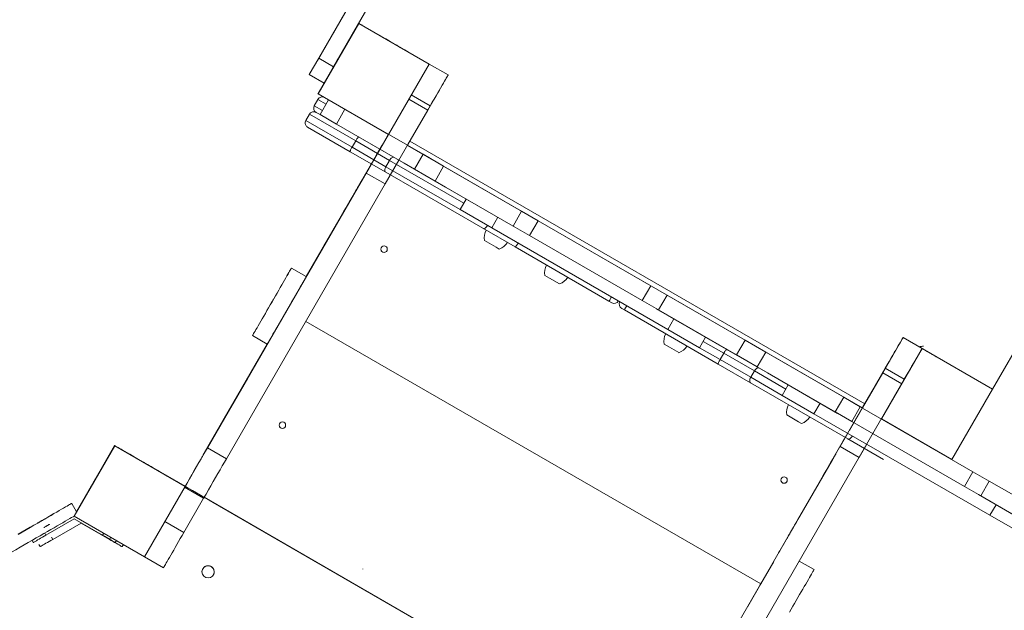
# Model space of a CAD drawing. Units: millimetres. Extents: x -9081 to 9025, y -10287 to 9312.
# Drawn here: x 1806 to 3017, y -3044 to -2317 of the extents above; entities that cross this region are included whole.
import ezdxf

# ---------------------------------------------------------------- set-up
doc = ezdxf.new("R2010")
doc.units = ezdxf.units.MM
doc.layers.add('dikom', color=7, linetype='Continuous')

msp = doc.modelspace()

# ---------------------------------------------------------------- linework, layer by layer
at = {"layer": 'dikom', "color": 7, "linetype": 'Continuous', "lineweight": 15}
for p, q in [((3002.4, -2771.5), (3752.4, -1472.4)), ((2173.9, -2364.4), (2229.3, -2268.5)), ((2172.2, -2367.2), (2221.9, -2281.1)), ((2192.1, -2374.9), (2247.5, -2279)), ((2172.9, -2408), (2222.9, -2321.4)), ((2173, -2408.1), (2223, -2321.5)), ((2223, -2321.5), (2223, -2321.5)), ((2223, -2321.5), (2309.6, -2371.5)), ((2309.6, -2371.5), (2223, -2321.5)), ((2227.9, -2322.6), (2227.9, -2322.6)), ((2231.6, -2326.5), (2249, -2336.5)), ((2249, -2336.5), (2249, -2336.5)), ((2283.6, -2356.5), (2302.6, -2367.5)), ((2162.3, -2384.6), (2173.9, -2364.4)), ((2172.2, -2367.2), (2172.3, -2367.3)), ((2173.9, -2364.4), (2192.1, -2374.9)), ((2309.6, -2371.5), (2259.6, -2458.1)), ((2259.6, -2458.1), (2309.6, -2371.5)), ((2309.6, -2371.5), (2309.6, -2371.5)), ((2309.6, -2371.5), (2309.6, -2371.5)), ((2309.6, -2371.5), (2333, -2385)), ((2309.6, -2371.5), (2332.9, -2385)), ((2332.9, -2385), (2309.6, -2371.5)), ((2162.3, -2384.6), (2180.5, -2395.1)), ((2180.5, -2395.1), (2192.1, -2374.9)), ((2307.9, -2428.3), (2332.9, -2385)), ((2333, -2385), (2332.9, -2385)), ((2180.5, -2395.1), (2173, -2408.1)), ((2173, -2408.1), (2172.9, -2408)), ((2259.6, -2458.1), (2173, -2408.1)), ((2173, -2408.1), (2186, -2415.6)), ((2287.7, -2409.4), (2311.1, -2422.9)), ((2168.4, -2422.8), (2172.9, -2415)), ((2183, -2420.8), (2172.9, -2415)), ((2175.5, -2433.8), (2186, -2415.6)), ((2206.1, -2427.2), (2186, -2415.6)), ((2307.9, -2428.3), (2284.6, -2414.8)), ((2060.4, -2857.1), (2311.1, -2422.9)), ((2157.9, -2441), (2162.4, -2433.2)), ((2219.3, -2466), (2162.4, -2433.2)), ((2168.4, -2422.8), (2178.5, -2428.6)), ((2175.5, -2433.8), (2170.6, -2431)), ((2195.6, -2445.4), (2206.1, -2427.2)), ((2302.1, -2482.6), (2206.1, -2427.2)), ((2307.9, -2428.3), (2283.6, -2470.4)), ((2157.9, -2441), (2214.8, -2473.8)), ((2195.6, -2445.4), (2175.5, -2433.8)), ((2278.8, -2493.5), (2192.7, -2443.8)), ((2192.7, -2443.8), (2192.8, -2443.8)), ((2291.6, -2500.8), (2195.6, -2445.4)), ((2212.5, -2479.4), (2160.1, -2449.2)), ((2037, -2843.6), (2259.6, -2458.1)), ((2214.8, -2473.8), (2219.3, -2466)), ((2261, -2490.1), (2219.3, -2466)), ((2845.4, -2789.4), (2286, -2466.4)), ((2256.2, -2504.6), (2212.5, -2479.4)), ((2214.8, -2473.8), (2256.5, -2497.9)), ((2232.1, -2505.6), (2249, -2476.3)), ((2283, -2471.6), (2842.4, -2794.6)), ((2283, -2471.6), (2842.4, -2794.6)), ((2283, -2471.6), (2842.4, -2794.6)), ((2240.1, -2491.8), (2240.1, -2491.8)), ((2255.5, -2519.1), (2272.4, -2489.8)), ((2256.5, -2497.9), (2261, -2490.1)), ((2352.2, -2542.7), (2261, -2490.1)), ((2278.8, -2493.5), (2278.9, -2493.5)), ((2329.6, -2522.9), (2278.8, -2493.5)), ((2291.6, -2500.8), (2302.1, -2482.6)), ((2327.5, -2497.3), (2302.1, -2482.6)), ((2158.6, -2633), (2237.1, -2497)), ((2158.6, -2633), (2236.1, -2498.8)), ((2158.6, -2633), (2236.1, -2498.8)), ((2255.5, -2519.1), (2232.1, -2505.6)), ((2237.1, -2497), (2237.1, -2497)), ((2375.7, -2573.6), (2256.2, -2504.6)), ((2256.5, -2497.9), (2347.7, -2550.5)), ((2317, -2515.5), (2291.6, -2500.8)), ((2317, -2515.5), (2327.5, -2497.3)), ((2423.4, -2552.7), (2327.5, -2497.3)), ((2227.1, -2514.4), (2227.1, -2514.4)), ((2412.9, -2570.9), (2317, -2515.5)), ((2182.7, -2591.2), (2222.7, -2522)), ((2329.6, -2522.9), (2329.7, -2522.8)), ((2415.7, -2572.6), (2329.6, -2522.9)), ((2171.4, -2610.7), (2211.4, -2541.4)), ((2211.4, -2541.4), (2211.5, -2541.4)), ((2355.1, -2537.6), (2347.7, -2550.5)), ((2386.6, -2573), (2347.7, -2550.5)), ((2412.9, -2570.9), (2423.4, -2552.7)), ((2443.6, -2564.3), (2423.4, -2552.7)), ((2386.6, -2573), (2394.1, -2560.1)), ((2433.1, -2582.5), (2443.6, -2564.3)), ((2582.2, -2644.3), (2443.6, -2564.3)), ((2415.4, -2596.5), (2375.7, -2573.6)), ((2603.1, -2698), (2386.6, -2573)), ((2433.1, -2582.5), (2412.9, -2570.9)), ((2415.7, -2572.6), (2415.8, -2572.5)), ((2377.7, -2588.6), (2392.2, -2597)), ((2571.7, -2662.5), (2433.1, -2582.5)), ((2392.2, -2597), (2395.9, -2599.1)), ((2530.8, -2663.2), (2415.4, -2596.5)), ((2171.4, -2610.7), (2171.5, -2610.7)), ((2140.4, -2622.5), (2158.6, -2633)), ((2140.4, -2622.5), (2140.4, -2622.5)), ((2140.4, -2622.5), (2158.6, -2633)), ((2167.1, -2618.3), (2167.1, -2618.3)), ((2167.1, -2618.3), (2167.1, -2618.3)), ((2158.6, -2633), (2158.6, -2633)), ((2452, -2631.5), (2457.8, -2634.9)), ((2457.8, -2634.9), (2470.1, -2642)), ((2571.7, -2662.5), (2582.2, -2644.3)), ((2602.3, -2656), (2582.2, -2644.3)), ((2534.3, -2665.2), (2530.8, -2663.2)), ((2591.8, -2674.1), (2571.7, -2662.5)), ((2591.8, -2674.1), (2602.3, -2656)), ((2698.3, -2711.4), (2602.3, -2656)), ((2549.8, -2674.1), (2546.4, -2672.2)), ((2546.4, -2672.2), (2546.4, -2672.2)), ((2665.2, -2740.8), (2549.8, -2674.1)), ((2588.9, -2672.6), (2589, -2672.5)), ((2675, -2722.3), (2588.9, -2672.6)), ((2687.8, -2729.5), (2591.8, -2674.1)), ((2603.1, -2698), (2610.6, -2685.1)), ((2158, -2688.1), (2717.4, -3011.1)), ((2158, -2688.1), (2717.4, -3011.1)), ((2717.4, -3011.1), (2158, -2688.1)), ((2642.1, -2720.5), (2603.1, -2698)), ((2092.4, -2705.7), (2110.6, -2716.2)), ((2092.4, -2705.7), (2092.4, -2705.7)), ((2642.1, -2720.5), (2649.6, -2707.6)), ((2687.8, -2729.5), (2698.3, -2711.4)), ((2723.7, -2726), (2698.3, -2711.4)), ((2867.4, -2751.3), (2892.4, -2708)), ((2892.4, -2708), (2892.4, -2708)), ((2892.4, -2708), (2915.8, -2721.5)), ((2892.4, -2708), (2915.8, -2721.5)), ((2915.8, -2721.5), (2892.4, -2708)), ((2009.6, -2891.1), (2110.6, -2716.2)), ((2032.1, -2852.1), (2110.6, -2716.2)), ((2033.1, -2850.4), (2110.6, -2716.2)), ((2033.1, -2850.4), (2110.6, -2716.2)), ((2598.5, -2716.1), (2605.2, -2720)), ((2605.2, -2720), (2616.7, -2726.6)), ((2642.1, -2720.5), (2667.5, -2735.2)), ((2672, -2727.4), (2646.6, -2712.7)), ((2675, -2722.3), (2675.1, -2722.2)), ((2725.8, -2751.6), (2675, -2722.3)), ((2865.8, -2808.1), (2915.8, -2721.5)), ((2915.8, -2721.5), (2865.8, -2808.1)), ((2915.9, -2721.6), (2915.8, -2721.5)), ((2915.8, -2721.5), (2915.8, -2721.5)), ((2915.8, -2721.5), (3002.4, -2771.5)), ((2915.8, -2721.5), (2915.8, -2721.5)), ((3002.4, -2771.5), (2915.8, -2721.5)), ((2915.9, -2721.6), (2915.9, -2721.6)), ((2102.1, -2730.9), (2102.1, -2730.9)), ((2672, -2727.4), (2667.5, -2735.2)), ((2667.5, -2735.2), (2705.1, -2756.8)), ((2709.6, -2749.1), (2672, -2727.4)), ((2713.2, -2744.2), (2687.8, -2729.5)), ((2713.2, -2744.2), (2723.7, -2726)), ((2819.6, -2781.4), (2723.7, -2726)), ((2933.3, -2731.6), (2956.8, -2745.2)), ((2057.7, -2807.8), (2097.7, -2738.5)), ((2619.9, -3180.1), (2870.5, -2745.9)), ((2705, -2763.7), (2665.2, -2740.8)), ((2809.1, -2799.6), (2713.2, -2744.2)), ((2870.5, -2745.9), (2893.9, -2759.4)), ((2046.5, -2827.2), (2086.5, -2757.9)), ((2086.5, -2757.9), (2086.5, -2757.9)), ((2643.2, -3193.6), (2893.9, -2759.4)), ((2709.6, -2749.1), (2705.1, -2756.8)), ((2705.1, -2756.8), (2743.9, -2779.2)), ((2748.4, -2771.4), (2709.6, -2749.1)), ((2725.8, -2751.6), (2725.9, -2751.5)), ((2811.9, -2801.3), (2725.8, -2751.6)), ((2867.4, -2751.3), (2843.1, -2793.4)), ((2867.4, -2751.3), (2848.2, -2784.5)), ((2890.8, -2764.8), (2867.4, -2751.3)), ((2824.4, -2832.7), (2705, -2763.7)), ((2751.3, -2766.3), (2743.9, -2779.2)), ((3002.4, -2771.5), (2952.4, -2858.1)), ((2952.4, -2858.1), (3002.4, -2771.5)), ((3002.4, -2771.5), (3002.4, -2771.5)), ((2782.8, -2801.7), (2743.9, -2779.2)), ((2809.1, -2799.6), (2819.6, -2781.4)), ((2839.8, -2793.1), (2819.6, -2781.4)), ((2842.4, -2794.6), (2848.2, -2784.5)), ((2782.8, -2801.7), (2790.3, -2788.8)), ((2842.4, -2794.6), (2826.4, -2822.3)), ((2829.3, -2811.3), (2839.8, -2793.1)), ((2978.4, -2873.1), (2839.8, -2793.1)), ((2842.4, -2794.6), (2842.4, -2794.6)), ((2749.5, -2803.3), (2764, -2811.6)), ((2999.3, -2926.7), (2782.8, -2801.7)), ((2782.8, -2801.7), (2999.3, -2926.7)), ((2829.3, -2811.3), (2809.1, -2799.6)), ((2811.9, -2801.3), (2812, -2801.3)), ((2865.8, -2808.1), (2865.8, -2808.1)), ((2952.4, -2858.1), (2865.8, -2808.1)), ((2764, -2811.6), (2767.7, -2813.8)), ((2967.9, -2891.3), (2829.3, -2811.3)), ((2829.3, -2811.3), (2967.9, -2891.3)), ((2046.5, -2827.2), (2046.5, -2827.2)), ((2815, -2842.1), (2824.4, -2825.7)), ((2868.2, -2857.9), (2824.4, -2832.7)), ((1873, -2927.7), (1923, -2841.1)), ((1923, -2841.1), (1873, -2927.7)), ((1923.1, -2840.9), (1876.1, -2922.4)), ((1878.7, -2917.7), (1922.9, -2841)), ((1923, -2841.1), (1922.9, -2841)), ((1922.9, -2841), (2009.5, -2891)), ((1923, -2841.1), (1923.1, -2840.9)), ((1923, -2841), (1923.1, -2841)), ((1923, -2841.1), (2009.6, -2891.1)), ((2009.6, -2891.1), (1923, -2841.1)), ((1923.1, -2841), (1923.1, -2840.9)), ((1923.1, -2840.9), (1923.1, -2840.9)), ((1923.1, -2840.9), (1923.1, -2840.9)), ((1923.1, -2840.9), (1923.1, -2840.9)), ((1923.1, -2841), (1923.1, -2841)), ((1923.1, -2841), (1923.1, -2841)), ((1923.1, -2841), (1923.1, -2841)), ((2037, -2843.6), (2060.4, -2857.1)), ((2042.1, -2834.8), (2042.1, -2834.8)), ((2042.1, -2834.8), (2042.1, -2834.8)), ((2740.9, -2970.4), (2818.9, -2835.3)), ((2838.4, -2855.6), (2815, -2842.1)), ((2838.4, -2855.6), (2847.8, -2839.2)), ((2029.1, -2857.3), (2029.1, -2857.3)), ((2029.1, -2857.3), (2029.1, -2857.3)), ((2032.1, -2852.1), (2032.1, -2852.1)), ((2809.9, -2850.9), (2809.9, -2850.9)), ((1957.6, -2861.1), (1957.7, -2861)), ((2765.5, -2927.7), (2805.5, -2858.5)), ((2754.3, -2947.2), (2794.3, -2877.9)), ((2794.3, -2877.9), (2794.3, -2877.9)), ((2967.9, -2891.3), (2978.4, -2873.1)), ((2967.9, -2891.3), (2978.4, -2873.1)), ((2998.5, -2884.7), (2978.4, -2873.1)), ((2009.6, -2891.1), (1959.6, -2977.7)), ((1959.6, -2977.7), (2009.6, -2891.1)), ((2008.9, -2892.3), (2032.3, -2905.8)), ((2009.6, -2891.1), (2009.5, -2891)), ((2009.6, -2891.1), (2009.6, -2891.1)), ((2009.6, -2891.1), (2009.6, -2891.1)), ((2009.6, -2891.1), (2009.6, -2891.1)), ((2988, -2902.9), (2967.9, -2891.3)), ((2967.9, -2891.3), (2988, -2902.9)), ((2988, -2902.9), (2998.5, -2884.7)), ((2988, -2902.9), (2998.5, -2884.7)), ((3094.5, -2940.1), (2998.5, -2884.7)), ((2008, -2947.9), (2032.3, -2905.8)), ((2592.4, -3227.6), (2033, -2904.6)), ((2592.4, -3227.6), (2033, -2904.6)), ((3071.2, -2951), (2985.1, -2901.3)), ((2985.1, -2901.3), (2985.2, -2901.3)), ((2985.1, -2901.3), (3071.2, -2951)), ((2985.1, -2901.3), (2985.2, -2901.3)), ((3084, -2958.3), (2988, -2902.9)), ((2988, -2902.9), (3084, -2958.3)), ((1870.1, -2912.1), (1870.1, -2912)), ((1876.1, -2922.4), (1870.1, -2912)), ((1876, -2922.5), (1870.1, -2912.1)), ((1878.4, -2917.2), (1878.4, -2917.2)), ((1878.7, -2917.7), (1878.4, -2917.2)), ((1878.7, -2917.7), (1878.4, -2917.2)), ((2615.8, -3241.1), (2044.2, -2911.1)), ((2999.3, -2926.7), (3006.8, -2913.8)), ((2999.3, -2926.7), (3006.8, -2913.8)), ((1959.6, -2977.7), (1873, -2927.7)), ((1873, -2927.7), (1873, -2927.7)), ((1873, -2927.7), (1959.6, -2977.7)), ((1873, -2927.7), (1873, -2927.7)), ((2999.3, -2926.7), (3038.3, -2949.2)), ((1873.2, -2931.1), (1838.4, -2951.2)), ((1846.7, -2956.3), (1881.6, -2936.2)), ((1908.1, -2951.2), (1873.2, -2931.1)), ((1881.6, -2936.2), (1916.5, -2956.3)), ((1984.6, -2934.4), (2008, -2947.9)), ((1836.9, -2948.6), (1838.4, -2951.2)), ((1846.7, -2956.3), (1845.2, -2953.7)), ((1908.1, -2951.2), (1909.5, -2948.8)), ((1918, -2953.7), (1916.5, -2956.3)), ((2754.3, -2947.2), (2754.3, -2947.2)), ((1822.8, -2960.2), (1821.3, -2957.6)), ((1829.6, -2962.7), (1831.1, -2965.3)), ((1925.1, -2957.8), (1923.7, -2960.2)), ((1932.1, -2965.3), (1933.6, -2962.7)), ((2749.9, -2954.8), (2749.9, -2954.8)), ((2749.9, -2954.8), (2749.9, -2954.8)), ((1959.6, -2977.7), (1983, -2991.2)), ((2733.4, -2983.4), (2717.4, -3011.1)), ((2764.8, -2983), (2783, -2993.5)), ((2764.8, -2983), (2783, -2993.5)), ((2031.2, -2999.9), (2031.2, -2999.9)), ((2031.3, -2992.6), (2031.3, -2992.6)), ((2044.3, -2992.7), (2044.3, -2992.7)), ((2044.4, -2999.8), (2044.4, -2999.8)), ((2228, -2992.8), (2228, -2992.7)), ((2228, -2992.8), (2228, -2992.8)), ((2228, -2992.8), (2228, -2992.8)), ((2783, -2993.5), (2783, -2993.5)), ((2717.4, -3011.1), (2701.4, -3038.8)), ((2717.4, -3011.1), (2717.4, -3011.1))]:
    msp.add_line(p, q, dxfattribs=at)
at = {"layer": 'dikom', "color": 7, "linetype": 'Continuous', "lineweight": 15, "flags": 128}
for points in [[(2223, -2321.5), (2223.1, -2321.6), (2223.6, -2321.8), (2224.4, -2322.3), (2225.5, -2322.9), (2226.8, -2323.7), (2228.3, -2324.5), (2229.9, -2325.5), (2231.4, -2326.3)], [(2249, -2336.5), (2249.1, -2336.6), (2249.6, -2336.9), (2250.4, -2337.3), (2251.5, -2337.9), (2252.8, -2338.7), (2254.5, -2339.7), (2256.3, -2340.7), (2258.3, -2341.9), (2260.5, -2343.1), (2262.8, -2344.5), (2265.1, -2345.8), (2267.5, -2347.2), (2269.8, -2348.5), (2272.1, -2349.8), (2274.2, -2351.1), (2276.3, -2352.3), (2278.1, -2353.3), (2279.7, -2354.2), (2281.1, -2355), (2282.2, -2355.7), (2283, -2356.1), (2283.4, -2356.4), (2283.6, -2356.5)], [(2204.7, -2353.1), (2204.6, -2353.2), (2204.3, -2353.7), (2203.9, -2354.5), (2203.3, -2355.5), (2202.5, -2356.8), (2201.7, -2358.4), (2200.7, -2360.1), (2199.6, -2361.9), (2198.5, -2363.8), (2197.4, -2365.7), (2196.3, -2367.6), (2195.3, -2369.5), (2194.3, -2371.2), (2193.4, -2372.7), (2192.6, -2374), (2192, -2375), (2191.6, -2375.8), (2191.3, -2376.3), (2191.2, -2376.5), (2191.3, -2376.3), (2191.6, -2375.8), (2192, -2375), (2192.6, -2374), (2193.4, -2372.7), (2194.3, -2371.2), (2195.3, -2369.5), (2196.3, -2367.6), (2197.4, -2365.7), (2198.5, -2363.8), (2199.6, -2361.9), (2200.7, -2360.1), (2201.7, -2358.4), (2202.5, -2356.8), (2203.3, -2355.5), (2203.9, -2354.5), (2204.3, -2353.7), (2204.6, -2353.2), (2204.7, -2353.1)], [(2200.4, -2360.4), (2200.4, -2360.6), (2200.1, -2361), (2199.7, -2361.8), (2199.1, -2362.7), (2198.5, -2363.8), (2197.8, -2365), (2197.1, -2366.2), (2196.5, -2367.2), (2196, -2368.1), (2195.7, -2368.7), (2195.5, -2369), (2195.5, -2369), (2195.7, -2368.7), (2196, -2368.1), (2196.5, -2367.2), (2197.1, -2366.2), (2197.8, -2365), (2198.5, -2363.8), (2199.1, -2362.7), (2199.7, -2361.8), (2200.1, -2361), (2200.4, -2360.6), (2200.4, -2360.4)], [(2333, -2385), (2332.9, -2385.1), (2332.6, -2385.6), (2332.1, -2386.4), (2331.5, -2387.5), (2330.7, -2389), (2329.7, -2390.7), (2328.5, -2392.7), (2327.2, -2395), (2325.6, -2397.7), (2324, -2400.5), (2322.2, -2403.7), (2320.2, -2407.1), (2318.1, -2410.7), (2315.9, -2414.6), (2313.5, -2418.6), (2311.1, -2422.9)], [(2158.6, -2633), (2160.2, -2630.2), (2166.4, -2619.5), (2172.6, -2608.6), (2179, -2597.6), (2185.4, -2586.6), (2191.8, -2575.4), (2198.4, -2564.1), (2204.9, -2552.7), (2211.5, -2541.3), (2218.2, -2529.8), (2224.8, -2518.2), (2231.6, -2506.6), (2238.3, -2494.9), (2245, -2483.2), (2251.8, -2471.5), (2258.6, -2459.7), (2259.6, -2458.1)], [(2236.1, -2498.8), (2236.8, -2497.4), (2237.6, -2496.1), (2238.3, -2494.9), (2238.9, -2493.9), (2239.4, -2493), (2239.8, -2492.4), (2240, -2492), (2240.1, -2491.8)], [(2240.1, -2491.8), (2240, -2492), (2239.8, -2492.4), (2239.4, -2493), (2238.9, -2493.9), (2238.3, -2494.9), (2237.6, -2496.1), (2236.8, -2497.4), (2236.1, -2498.8)], [(2261, -2490.1), (2261.6, -2489.1), (2262.3, -2488.2), (2263.1, -2487.4), (2263.9, -2486.8), (2264.7, -2486.4), (2265.4, -2486.2), (2266.1, -2486.2), (2266.2, -2486.2)], [(2256.2, -2504.6), (2255.7, -2504.2), (2255.4, -2503.6), (2255.2, -2502.9), (2255.2, -2502), (2255.3, -2501), (2255.5, -2500), (2255.9, -2498.9), (2256.5, -2497.9)], [(2211.4, -2541.4), (2212.6, -2539.4), (2213.9, -2537.2), (2215.2, -2535), (2216.5, -2532.6), (2217.9, -2530.3), (2219.2, -2528), (2220.5, -2525.7), (2221.7, -2523.6), (2222.9, -2521.6), (2223.9, -2519.8), (2224.9, -2518.2), (2225.6, -2516.8), (2226.3, -2515.8), (2226.7, -2515), (2227, -2514.5), (2227.1, -2514.4)], [(2227.1, -2514.4), (2227, -2514.5), (2226.8, -2514.9), (2226.4, -2515.5), (2225.9, -2516.4), (2225.3, -2517.5), (2224.5, -2518.8), (2223.7, -2520.3), (2222.7, -2522)], [(2199.1, -2562.9), (2199, -2563), (2198.7, -2563.5), (2198.3, -2564.2), (2197.8, -2565.1), (2197.2, -2566.1), (2196.6, -2567.1), (2196.1, -2568.1), (2195.6, -2568.9), (2195.3, -2569.4), (2195.1, -2569.8), (2195.1, -2569.8), (2195.3, -2569.4), (2195.6, -2568.9), (2196.1, -2568.1), (2196.6, -2567.1), (2197.2, -2566.1), (2197.8, -2565.1), (2198.3, -2564.2), (2198.7, -2563.5), (2199, -2563), (2199.1, -2562.9)], [(2375.7, -2573.6), (2376.3, -2573.8), (2377, -2573.9), (2377.8, -2573.7), (2378.6, -2573.3), (2379.4, -2572.7), (2380.2, -2571.9), (2380.9, -2571.1), (2381.6, -2570.1)], [(2182.7, -2591.2), (2181.5, -2593.3), (2180.3, -2595.4), (2179, -2597.7), (2177.6, -2600), (2176.3, -2602.4), (2174.9, -2604.7), (2173.6, -2606.9), (2172.4, -2609.1), (2171.3, -2611.1), (2170.2, -2612.9), (2169.3, -2614.5), (2168.5, -2615.8), (2167.9, -2616.9), (2167.4, -2617.7), (2167.2, -2618.2), (2167.1, -2618.3)], [(2167.1, -2618.3), (2167.1, -2618.2), (2167.4, -2617.8), (2167.7, -2617.2), (2168.2, -2616.3), (2168.9, -2615.2), (2169.6, -2613.9), (2170.5, -2612.4), (2171.4, -2610.7)], [(2140.4, -2622.5), (2140.3, -2622.7), (2140, -2623.2), (2139.6, -2623.9), (2138.9, -2625), (2138.1, -2626.4), (2137.2, -2628.1), (2136.1, -2630), (2134.8, -2632.3), (2133.4, -2634.7), (2131.8, -2637.4), (2130.2, -2640.3), (2128.4, -2643.3), (2126.5, -2646.5), (2124.6, -2649.9), (2122.6, -2653.3), (2120.6, -2656.9), (2118.5, -2660.5), (2116.4, -2664.1), (2114.3, -2667.7), (2112.2, -2671.3), (2110.2, -2674.9), (2108.2, -2678.3), (2106.3, -2681.7), (2104.4, -2684.9), (2102.6, -2687.9), (2101, -2690.8), (2099.4, -2693.5), (2098, -2695.9), (2096.7, -2698.2), (2095.6, -2700.1), (2094.6, -2701.8), (2093.8, -2703.2), (2093.2, -2704.3), (2092.8, -2705), (2092.5, -2705.5), (2092.4, -2705.7)], [(2092.4, -2705.7), (2092.5, -2705.5), (2092.8, -2705), (2093.2, -2704.2), (2093.8, -2703.1), (2094.6, -2701.8), (2095.6, -2700.1), (2096.7, -2698.1), (2098, -2695.9), (2099.4, -2693.5), (2101, -2690.8), (2102.6, -2687.9), (2104.4, -2684.9), (2106.2, -2681.7), (2108.2, -2678.3), (2110.2, -2674.8), (2112.2, -2671.3), (2114.3, -2667.7), (2116.4, -2664.1), (2118.5, -2660.5), (2120.6, -2656.9), (2122.6, -2653.3), (2124.6, -2649.9), (2126.5, -2646.5), (2128.4, -2643.3), (2130.2, -2640.2), (2131.8, -2637.4), (2133.4, -2634.7), (2134.8, -2632.2), (2136, -2630), (2137.2, -2628.1), (2138.1, -2626.4), (2138.9, -2625), (2139.6, -2623.9), (2140, -2623.1), (2140.3, -2622.7), (2140.4, -2622.5)], [(2158.6, -2633), (2158.5, -2633.2), (2158.2, -2633.7), (2157.8, -2634.4), (2157.1, -2635.5), (2156.3, -2636.9), (2155.4, -2638.6), (2154.2, -2640.5), (2153, -2642.8), (2151.6, -2645.2), (2150, -2647.9), (2148.3, -2650.8), (2146.6, -2653.8), (2144.7, -2657), (2142.8, -2660.4), (2140.8, -2663.8), (2138.8, -2667.4), (2136.7, -2671), (2134.6, -2674.6), (2132.5, -2678.2), (2130.4, -2681.8), (2128.4, -2685.4), (2126.4, -2688.8), (2124.4, -2692.2), (2122.6, -2695.4), (2120.8, -2698.4), (2119.2, -2701.3), (2117.6, -2704), (2116.2, -2706.4), (2114.9, -2708.7), (2113.8, -2710.6), (2112.8, -2712.3), (2112, -2713.7), (2111.4, -2714.8), (2110.9, -2715.5), (2110.7, -2716), (2110.6, -2716.2)], [(2118.4, -2660.6), (2118.3, -2660.8), (2118, -2661.2), (2117.6, -2661.9), (2117.1, -2662.8), (2116.5, -2663.8), (2115.9, -2664.9), (2115.4, -2665.8), (2114.9, -2666.6), (2114.6, -2667.2), (2114.4, -2667.5), (2114.4, -2667.5), (2114.6, -2667.2), (2114.9, -2666.6), (2115.4, -2665.8), (2115.9, -2664.9), (2116.5, -2663.8), (2117.1, -2662.8), (2117.6, -2661.9), (2118, -2661.2), (2118.3, -2660.8), (2118.4, -2660.6)], [(2118.4, -2660.6), (2118.3, -2660.8), (2118, -2661.2), (2117.6, -2661.9), (2117.1, -2662.8), (2116.5, -2663.8), (2116, -2664.9), (2115.4, -2665.8), (2114.9, -2666.6), (2114.6, -2667.2), (2114.4, -2667.5), (2114.4, -2667.5), (2114.6, -2667.2), (2114.9, -2666.6), (2115.4, -2665.8), (2116, -2664.9), (2116.5, -2663.8), (2117.1, -2662.8), (2117.6, -2661.9), (2118, -2661.2), (2118.3, -2660.8), (2118.4, -2660.6)], [(2867.4, -2751.3), (2869.6, -2747.5), (2871.7, -2743.7), (2873.9, -2740.1), (2876, -2736.5), (2878, -2733), (2879.9, -2729.6), (2881.7, -2726.4), (2883.5, -2723.4), (2885.1, -2720.6), (2886.6, -2718.1), (2887.9, -2715.8), (2889.1, -2713.8), (2890.1, -2712), (2890.9, -2710.6), (2891.5, -2709.4), (2892, -2708.6), (2892.3, -2708.1), (2892.4, -2708)], [(2892.4, -2708), (2892.3, -2708.1), (2892, -2708.6), (2891.6, -2709.4), (2890.9, -2710.5), (2890.1, -2712), (2889.1, -2713.7), (2887.9, -2715.7), (2886.6, -2718), (2885.1, -2720.7), (2883.4, -2723.5), (2881.6, -2726.7), (2879.7, -2730.1), (2877.6, -2733.7), (2875.3, -2737.6), (2873, -2741.6), (2870.5, -2745.9)], [(2915.8, -2721.5), (2915.7, -2721.6), (2915.4, -2722.1), (2915, -2722.9), (2914.3, -2724), (2913.5, -2725.5), (2912.5, -2727.2), (2911.3, -2729.2), (2910, -2731.5), (2908.5, -2734.2), (2906.8, -2737), (2905, -2740.2), (2903, -2743.6), (2901, -2747.2), (2898.7, -2751.1), (2896.4, -2755.1), (2893.9, -2759.4)], [(2933.3, -2731.6), (2930.8, -2730.1), (2928.4, -2728.8), (2926.1, -2727.4), (2923.9, -2726.2), (2921.9, -2725), (2920.2, -2724), (2918.7, -2723.2), (2917.5, -2722.5), (2916.6, -2722), (2916.1, -2721.7), (2915.9, -2721.6)], [(2086.5, -2757.9), (2087.6, -2755.9), (2088.9, -2753.7), (2090.2, -2751.5), (2091.5, -2749.2), (2092.9, -2746.8), (2094.2, -2744.5), (2095.5, -2742.2), (2096.8, -2740.1), (2097.9, -2738.1), (2098.9, -2736.3), (2099.9, -2734.7), (2100.6, -2733.4), (2101.3, -2732.3), (2101.7, -2731.5), (2102, -2731), (2102.1, -2730.9)], [(2102.1, -2730.9), (2102, -2731), (2101.8, -2731.4), (2101.4, -2732), (2100.9, -2732.9), (2100.3, -2734), (2099.5, -2735.3), (2098.7, -2736.8), (2097.7, -2738.5)], [(2714.9, -2745.3), (2714.8, -2745.3), (2714.1, -2745.3), (2713.4, -2745.5), (2712.5, -2745.9), (2711.7, -2746.4), (2710.9, -2747.2), (2710.2, -2748.1), (2709.6, -2749.1)], [(2869.4, -2747.8), (2869.3, -2748), (2869.1, -2748.4), (2868.7, -2749.1), (2868.1, -2750), (2867.6, -2751), (2867, -2752), (2866.4, -2753), (2865.9, -2753.8), (2865.6, -2754.4), (2865.4, -2754.7), (2865.4, -2754.7), (2865.6, -2754.4), (2865.9, -2753.8), (2866.4, -2753), (2867, -2752), (2867.6, -2751), (2868.1, -2750), (2868.7, -2749.1), (2869.1, -2748.4), (2869.3, -2748), (2869.4, -2747.8)], [(2869.4, -2747.8), (2869.3, -2748), (2869.1, -2748.4), (2868.7, -2749.1), (2868.1, -2750), (2867.6, -2751), (2867, -2752.1), (2866.4, -2753), (2865.9, -2753.8), (2865.6, -2754.4), (2865.4, -2754.7), (2865.4, -2754.7), (2865.6, -2754.4), (2865.9, -2753.8), (2866.4, -2753), (2867, -2752.1), (2867.6, -2751), (2868.1, -2750), (2868.7, -2749.1), (2869.1, -2748.4), (2869.3, -2748), (2869.4, -2747.8)], [(2705.1, -2756.8), (2704.5, -2757.9), (2704.1, -2759), (2703.9, -2760), (2703.8, -2761), (2703.9, -2761.9), (2704.1, -2762.7), (2704.5, -2763.3), (2705, -2763.7)], [(2074.1, -2779.4), (2074, -2779.5), (2073.7, -2780), (2073.3, -2780.7), (2072.8, -2781.6), (2072.2, -2782.6), (2071.6, -2783.6), (2071.1, -2784.6), (2070.6, -2785.4), (2070.3, -2786), (2070.1, -2786.3), (2070.1, -2786.3), (2070.3, -2786), (2070.6, -2785.4), (2071.1, -2784.6), (2071.6, -2783.6), (2072.2, -2782.6), (2072.8, -2781.6), (2073.3, -2780.7), (2073.7, -2780), (2074, -2779.5), (2074.1, -2779.4)], [(2057.7, -2807.8), (2056.5, -2809.8), (2055.3, -2812), (2054, -2814.2), (2052.6, -2816.5), (2051.3, -2818.9), (2049.9, -2821.2), (2048.6, -2823.5), (2047.4, -2825.6), (2046.3, -2827.6), (2045.2, -2829.4), (2044.3, -2831), (2043.5, -2832.3), (2042.9, -2833.4), (2042.4, -2834.2), (2042.2, -2834.7), (2042.1, -2834.8)], [(2042.1, -2834.8), (2042.1, -2834.7), (2042.4, -2834.3), (2042.7, -2833.7), (2043.2, -2832.8), (2043.9, -2831.7), (2044.6, -2830.4), (2045.5, -2828.9), (2046.5, -2827.2)], [(2820.8, -2831.9), (2820.4, -2832.6), (2819.7, -2833.9), (2818.9, -2835.3)], [(2830.2, -2829.1), (2829.5, -2830.1), (2828.8, -2830.9), (2828, -2831.7), (2827.3, -2832.3), (2826.5, -2832.7), (2825.7, -2832.9), (2825, -2832.9), (2824.4, -2832.7)], [(1957.7, -2861), (1955.1, -2859.6), (1951.5, -2857.5), (1948, -2855.5), (1944.7, -2853.5), (1941.5, -2851.7), (1938.5, -2850), (1935.7, -2848.3), (1933.2, -2846.9), (1930.9, -2845.5), (1928.8, -2844.4), (1927.1, -2843.4), (1925.7, -2842.5), (1924.5, -2841.9), (1923.7, -2841.4), (1923.2, -2841.1), (1923, -2841)], [(2037, -2843.6), (2034.5, -2848), (2031.9, -2852.5), (2029.2, -2857.1), (2026.4, -2861.9), (2023.6, -2866.8), (2020.7, -2871.8), (2017.8, -2876.9), (2014.9, -2882), (2011.9, -2887.1), (2009.6, -2891.1)], [(2029.1, -2857.3), (2029.1, -2857.2), (2029.4, -2856.8), (2029.7, -2856.1), (2030.2, -2855.3), (2030.8, -2854.2), (2031.5, -2853), (2032.3, -2851.7), (2033.1, -2850.4)], [(2033.1, -2850.4), (2032.3, -2851.7), (2031.5, -2853), (2030.8, -2854.2), (2030.2, -2855.3), (2029.7, -2856.1), (2029.4, -2856.8), (2029.1, -2857.2), (2029.1, -2857.3)], [(2060.4, -2857.1), (2057.9, -2861.5), (2055.3, -2866), (2052.6, -2870.6), (2049.8, -2875.4), (2047, -2880.3), (2044.1, -2885.3), (2041.2, -2890.4), (2038.2, -2895.5), (2035.3, -2900.6), (2032.3, -2905.8)], [(2794.3, -2877.9), (2795.5, -2875.9), (2796.7, -2873.7), (2798, -2871.5), (2799.4, -2869.1), (2800.7, -2866.8), (2802, -2864.5), (2803.3, -2862.2), (2804.6, -2860.1), (2805.7, -2858.1), (2806.8, -2856.3), (2807.7, -2854.7), (2808.5, -2853.3), (2809.1, -2852.3), (2809.5, -2851.5), (2809.8, -2851), (2809.9, -2850.9)], [(2809.9, -2850.9), (2809.8, -2851), (2809.6, -2851.4), (2809.3, -2852), (2808.8, -2852.9), (2808.1, -2854), (2807.4, -2855.3), (2806.5, -2856.8), (2805.5, -2858.5)], [(2044.2, -2911.1), (2039, -2908.1), (2033.8, -2905.1), (2028.6, -2902.1), (2023.5, -2899.2), (2018.5, -2896.2), (2013.5, -2893.4), (2008.7, -2890.6), (2004, -2887.9), (1999.4, -2885.3), (1995, -2882.7), (1990.8, -2880.3), (1986.8, -2878), (1983, -2875.8), (1979.4, -2873.7), (1976.1, -2871.8), (1973, -2870), (1970.1, -2868.3), (1967.6, -2866.8), (1965.3, -2865.5), (1963.3, -2864.4), (1961.6, -2863.4), (1960.2, -2862.6), (1959.1, -2861.9), (1958.3, -2861.5), (1957.8, -2861.2), (1957.6, -2861.1)], [(1904.7, -2872.7), (1904.6, -2872.9), (1904.4, -2873.3), (1903.9, -2874.1), (1903.3, -2875.2), (1902.5, -2876.5), (1901.7, -2878), (1900.7, -2879.7), (1899.6, -2881.5), (1898.5, -2883.4), (1897.4, -2885.4), (1896.3, -2887.3), (1895.3, -2889.1), (1894.3, -2890.8), (1893.4, -2892.3), (1892.6, -2893.6), (1892, -2894.7), (1891.6, -2895.5), (1891.3, -2895.9), (1891.2, -2896.1), (1891.3, -2895.9), (1891.6, -2895.5), (1892, -2894.7), (1892.6, -2893.6), (1893.4, -2892.3), (1894.3, -2890.8), (1895.3, -2889.1), (1896.3, -2887.3), (1897.4, -2885.4), (1898.5, -2883.4), (1899.6, -2881.5), (1900.7, -2879.7), (1901.7, -2878), (1902.5, -2876.5), (1903.3, -2875.2), (1903.9, -2874.1), (1904.4, -2873.3), (1904.6, -2872.9), (1904.7, -2872.7)], [(1891.3, -2896), (1891.4, -2895.9), (1891.7, -2895.4), (1892.1, -2894.6), (1892.7, -2893.6), (1893.5, -2892.3), (1894.3, -2890.7), (1895.3, -2889), (1896.4, -2887.2), (1897.5, -2885.3), (1898.6, -2883.4), (1899.7, -2881.5), (1900.8, -2879.6), (1901.7, -2877.9), (1902.6, -2876.4), (1903.4, -2875.1), (1904, -2874.1), (1904.4, -2873.3), (1904.7, -2872.8), (1904.8, -2872.6), (1904.7, -2872.8), (1904.4, -2873.3), (1904, -2874.1), (1903.4, -2875.1), (1902.6, -2876.4), (1901.7, -2877.9), (1900.8, -2879.6), (1899.7, -2881.5), (1898.6, -2883.4), (1897.5, -2885.3), (1896.4, -2887.2), (1895.3, -2889), (1894.3, -2890.7), (1893.5, -2892.3), (1892.7, -2893.6), (1892.1, -2894.6), (1891.7, -2895.4), (1891.4, -2895.9), (1891.3, -2896)], [(1900.4, -2880), (1900.4, -2880.2), (1900.1, -2880.6), (1899.7, -2881.4), (1899.1, -2882.4), (1898.5, -2883.5), (1897.8, -2884.6), (1897.1, -2885.8), (1896.5, -2886.8), (1896, -2887.7), (1895.7, -2888.3), (1895.5, -2888.6), (1895.5, -2888.6), (1895.7, -2888.3), (1896, -2887.7), (1896.5, -2886.8), (1897.1, -2885.8), (1897.8, -2884.6), (1898.5, -2883.5), (1899.1, -2882.4), (1899.7, -2881.4), (1900.1, -2880.6), (1900.4, -2880.2), (1900.4, -2880)], [(1895.6, -2888.5), (1895.7, -2888.4), (1896, -2887.9), (1896.4, -2887.1), (1897, -2886.2), (1897.6, -2885.1), (1898.3, -2883.9), (1899, -2882.7), (1899.6, -2881.7), (1900.1, -2880.8), (1900.4, -2880.2), (1900.6, -2879.9), (1900.6, -2879.9), (1900.4, -2880.2), (1900.1, -2880.8), (1899.6, -2881.7), (1899, -2882.7), (1898.3, -2883.9), (1897.6, -2885.1), (1897, -2886.2), (1896.4, -2887.1), (1896, -2887.9), (1895.7, -2888.4), (1895.6, -2888.5)], [(1804.2, -2950.1), (1809.2, -2947.2), (1814.2, -2944.3), (1819, -2941.5), (1823.7, -2938.8), (1828.3, -2936.2), (1832.7, -2933.6), (1836.9, -2931.2), (1840.9, -2928.9), (1844.7, -2926.7), (1848.3, -2924.6), (1851.6, -2922.7), (1854.7, -2920.9), (1857.6, -2919.3), (1860.1, -2917.8), (1862.4, -2916.4), (1864.4, -2915.3), (1866.1, -2914.3), (1867.5, -2913.5), (1868.6, -2912.9), (1869.4, -2912.4), (1869.9, -2912.1), (1870.1, -2912)], [(1870.1, -2912.1), (1869.9, -2912.2), (1869.4, -2912.5), (1868.6, -2912.9), (1867.6, -2913.6), (1866.1, -2914.4), (1864.4, -2915.4), (1862.4, -2916.5), (1860.1, -2917.9), (1857.6, -2919.3), (1854.7, -2921), (1851.6, -2922.8), (1848.3, -2924.7), (1844.7, -2926.8), (1840.9, -2929), (1836.9, -2931.3), (1832.7, -2933.7), (1828.3, -2936.3), (1823.7, -2938.9), (1819, -2941.6), (1814.2, -2944.4), (1809.2, -2947.3), (1804.2, -2950.2)], [(1873, -2927.7), (1871.9, -2928.4), (1869.9, -2929.5), (1867.6, -2930.8), (1865.1, -2932.3), (1862.2, -2934), (1859.1, -2935.8), (1855.8, -2937.7), (1852.2, -2939.8), (1848.4, -2942), (1844.4, -2944.3), (1840.2, -2946.7), (1835.8, -2949.3), (1831.2, -2951.9), (1826.5, -2954.6), (1821.7, -2957.4), (1816.7, -2960.2), (1811.7, -2963.2), (1806.6, -2966.1), (1801.4, -2969.1), (1796.2, -2972.1), (1791, -2975.1)], [(2765.5, -2927.7), (2764.4, -2929.8), (2763.1, -2931.9), (2761.8, -2934.2), (2760.5, -2936.5), (2759.1, -2938.9), (2757.8, -2941.2), (2756.5, -2943.4), (2755.2, -2945.6), (2754.1, -2947.6), (2753, -2949.4), (2752.1, -2951), (2751.3, -2952.3), (2750.7, -2953.4), (2750.3, -2954.2), (2750, -2954.7), (2749.9, -2954.8)], [(1834.6, -2932.6), (1834.4, -2932.7), (1834, -2933), (1833.3, -2933.4), (1832.4, -2933.9), (1831.4, -2934.5), (1830.3, -2935.1), (1829.4, -2935.6), (1828.6, -2936.1), (1828, -2936.4), (1827.7, -2936.6), (1827.7, -2936.6), (1828, -2936.4), (1828.6, -2936.1), (1829.4, -2935.6), (1830.3, -2935.1), (1831.4, -2934.5), (1832.4, -2933.9), (1833.3, -2933.4), (1834, -2933), (1834.4, -2932.7), (1834.6, -2932.6)], [(1834.6, -2932.6), (1834.4, -2932.6), (1834, -2932.9), (1833.3, -2933.3), (1832.4, -2933.8), (1831.4, -2934.4), (1830.3, -2935), (1829.4, -2935.6), (1828.6, -2936), (1828, -2936.4), (1827.7, -2936.5), (1827.7, -2936.5), (1828, -2936.4), (1828.6, -2936), (1829.4, -2935.6), (1830.3, -2935), (1831.4, -2934.4), (1832.4, -2933.8), (1833.3, -2933.3), (1834, -2932.9), (1834.4, -2932.6), (1834.6, -2932.6)], [(1836, -2941.7), (1836.1, -2941.6), (1836.6, -2941.4), (1837.3, -2941), (1838.2, -2940.4), (1839.2, -2939.9), (1840.2, -2939.3), (1841.2, -2938.7), (1842, -2938.2), (1842.6, -2937.9), (1842.9, -2937.7), (1842.9, -2937.7), (1842.6, -2937.9), (1842, -2938.2), (1841.2, -2938.7), (1840.2, -2939.3), (1839.2, -2939.9), (1838.2, -2940.4), (1837.3, -2941), (1836.6, -2941.4), (1836.1, -2941.6), (1836, -2941.7)], [(1836, -2941.7), (1836.1, -2941.6), (1836.6, -2941.3), (1837.3, -2940.9), (1838.2, -2940.4), (1839.2, -2939.8), (1840.2, -2939.2), (1841.2, -2938.7), (1842, -2938.2), (1842.6, -2937.9), (1842.9, -2937.7), (1842.9, -2937.7), (1842.6, -2937.9), (1842, -2938.2), (1841.2, -2938.7), (1840.2, -2939.2), (1839.2, -2939.8), (1838.2, -2940.4), (1837.3, -2940.9), (1836.6, -2941.3), (1836.1, -2941.6), (1836, -2941.7)], [(1838.4, -2951.2), (1836.1, -2952.5), (1834, -2953.7), (1831.9, -2954.9), (1829.9, -2956.1), (1828.2, -2957.1), (1826.6, -2958), (1825.2, -2958.8), (1824.2, -2959.4), (1823.4, -2959.8), (1822.9, -2960.1), (1822.8, -2960.2)], [(1923.7, -2960.2), (1923.5, -2960.1), (1923.1, -2959.8), (1922.3, -2959.4), (1921.2, -2958.8), (1919.9, -2958), (1918.3, -2957.1), (1916.5, -2956.1), (1914.6, -2954.9), (1912.5, -2953.7), (1910.3, -2952.5), (1908.1, -2951.2)], [(2008, -2947.9), (2005.8, -2951.7), (2003.6, -2955.4), (2001.5, -2959.1), (1999.4, -2962.7), (1997.4, -2966.2), (1995.5, -2969.6), (1993.6, -2972.8), (1991.9, -2975.8), (1990.3, -2978.5), (1988.8, -2981.1), (1987.5, -2983.4), (1986.3, -2985.4), (1985.3, -2987.2), (1984.5, -2988.6), (1983.8, -2989.7), (1983.3, -2990.6), (1983.1, -2991.1), (1983, -2991.2)], [(2749.9, -2954.8), (2750, -2954.7), (2750.2, -2954.3), (2750.6, -2953.7), (2751.1, -2952.8), (2751.7, -2951.7), (2752.5, -2950.4), (2753.3, -2948.9), (2754.3, -2947.2)], [(1831.1, -2965.3), (1831.3, -2965.2), (1831.8, -2964.9), (1832.5, -2964.5), (1833.6, -2963.9), (1834.9, -2963.1), (1836.5, -2962.2), (1838.3, -2961.2), (1840.3, -2960), (1842.3, -2958.8), (1844.5, -2957.6), (1846.7, -2956.3)], [(1916.5, -2956.3), (1918.7, -2957.6), (1920.9, -2958.8), (1922.9, -2960), (1924.9, -2961.2), (1926.7, -2962.2), (1928.3, -2963.1), (1929.6, -2963.9), (1930.7, -2964.5), (1931.4, -2964.9), (1931.9, -2965.2), (1932.1, -2965.3)], [(2740.9, -2970.4), (2740.1, -2971.7), (2739.4, -2973), (2739, -2973.7)], [(2783, -2993.5), (2782.9, -2993.7), (2782.6, -2994.2), (2782.2, -2994.9), (2781.5, -2996), (2780.7, -2997.4), (2779.8, -2999.1), (2778.6, -3001), (2777.4, -3003.3), (2776, -3005.7), (2774.4, -3008.4), (2772.8, -3011.3), (2771, -3014.3), (2769.1, -3017.5), (2767.2, -3020.9), (2765.2, -3024.3), (2763.2, -3027.9), (2761.1, -3031.5), (2759, -3035.1), (2756.9, -3038.7), (2754.8, -3042.3), (2752.8, -3045.9)], [(2719.4, -3007.6), (2719.3, -3007.8), (2719.1, -3008.2), (2718.7, -3008.9), (2718.1, -3009.8), (2717.6, -3010.8), (2717, -3011.9), (2716.4, -3012.8), (2716, -3013.6), (2715.6, -3014.2), (2715.4, -3014.5), (2715.4, -3014.5), (2715.6, -3014.2), (2716, -3013.6), (2716.4, -3012.8), (2717, -3011.9), (2717.6, -3010.8), (2718.1, -3009.8), (2718.7, -3008.9), (2719.1, -3008.2), (2719.3, -3007.8), (2719.4, -3007.6)], [(2719.4, -3007.6), (2719.3, -3007.8), (2719.1, -3008.2), (2718.7, -3008.9), (2718.1, -3009.8), (2717.6, -3010.8), (2717, -3011.9), (2716.4, -3012.8), (2715.9, -3013.6), (2715.6, -3014.2), (2715.4, -3014.5), (2715.4, -3014.5), (2715.6, -3014.2), (2715.9, -3013.6), (2716.4, -3012.8), (2717, -3011.9), (2717.6, -3010.8), (2718.1, -3009.8), (2718.7, -3008.9), (2719.1, -3008.2), (2719.3, -3007.8), (2719.4, -3007.6)]]:
    msp.add_lwpolyline(points, dxfattribs=at)
at = {"layer": 'dikom', "color": 7, "linetype": 'Continuous', "lineweight": 15}
for centre, radius in [((2254.2, -2599.3), 4), ((2129.2, -2815.8), 4), ((2746.1, -2883.3), 4), ((2037.8, -2996.2), 7.5), ((2037.8, -2996.3), 7.5)]:
    msp.add_circle(centre, radius, dxfattribs=at)
for centre, radius, start, end in [((2178.1, -2418), 6, 60, 150), ((2173.6, -2425.8), 6, 150, 240), ((2396.1, -2585.2), 18.7, 150.4909, 190.6212), ((2389.7, -2581.5), 18.7, 289.3788, 329.5091), ((2254.2, -2599.3), 4, 208.8188, 330.002), ((2254.2, -2599.3), 4, 330.002, 28.8188), ((2470.3, -2628.1), 18.7, 150.4909, 190.6212), ((2463.9, -2624.4), 18.7, 289.3788, 329.5091), ((2413.4, -2590.2), 138.3, 328.1348, 330.6215), ((2537.3, -2660), 6, 240, 330), ((2549.4, -2667), 6, 150, 240), ((2549.4, -2667), 6, 150, 240), ((2671.9, -2739.4), 138.5, 149.3793, 151.8625), ((2616.9, -2712.7), 18.7, 150.4909, 190.6212), ((2610.5, -2709), 18.7, 289.3788, 329.5091), ((2918.7, -2732.4), 14, 94.8445, 115.1555), ((2767.9, -2799.8), 18.7, 150.4909, 190.6212), ((2761.5, -2796.2), 18.7, 289.3788, 329.5091), ((2129.2, -2815.8), 4, 208.8188, 330.002), ((2129.2, -2815.8), 4, 330.002, 28.8188), ((2746.1, -2883.3), 4, 330.002, 28.8188), ((2746.1, -2883.3), 4, 208.8188, 330.002), ((2037.8, -2996.3), 7.5, 28.8188, 208.8188), ((2037.8, -2996.2), 7.5, 331.1812, 151.1812)]:
    msp.add_arc(centre, radius, start, end, dxfattribs=at)
for points, knots in [([(2170.6, -2431), (2170.6, -2431), (2170.2, -2430.7), (2169.2, -2430.3), (2167.4, -2430.1), (2165.4, -2430.5), (2163.6, -2431.5), (2162.8, -2432.6), (2162.4, -2433.2)], [0, 0, 0, 0, 0.00346, 0.145404, 0.360165, 0.573778, 0.78688, 1, 1, 1, 1]), ([(2160.1, -2449.2), (2160.1, -2449.2), (2159.7, -2448.9), (2158.8, -2448.3), (2157.7, -2446.8), (2157.1, -2444.9), (2157.1, -2442.8), (2157.7, -2441.6), (2157.9, -2441)], [0, 0, 0, 0, 0.00346, 0.145404, 0.360165, 0.573778, 0.78688, 1, 1, 1, 1]), ([(2223, -2461.2), (2223, -2461.2), (2222.9, -2461.2), (2222.7, -2461.2), (2222.2, -2461.7), (2221.4, -2462.8), (2220.3, -2464.3), (2219.7, -2465.4), (2219.3, -2466)], [0, 0, 0, 0, 0.004767, 0.14247, 0.357206, 0.571582, 0.785788, 1, 1, 1, 1]), ([(2212.5, -2479.4), (2212.5, -2479.4), (2212.4, -2479.3), (2212.4, -2479.2), (2212.5, -2478.5), (2213, -2477.2), (2213.8, -2475.6), (2214.5, -2474.4), (2214.8, -2473.8)], [0, 0, 0, 0, 0.004767, 0.14247, 0.357206, 0.571582, 0.785788, 1, 1, 1, 1])]:
    msp.add_open_spline(points, degree=3, knots=knots, dxfattribs=at)
for points in [[(2415.4, -2596.5), (2415.6, -2596.5), (2415.8, -2596.5), (2416.8, -2595.4), (2417.9, -2593.8), (2418.8, -2592.4), (2419.2, -2591.8)], [(2675.7, -2722.6), (2675.6, -2722.6), (2675.3, -2722.7), (2674.4, -2723.7), (2673.2, -2725.3), (2672.4, -2726.7), (2672, -2727.4)], [(2667.5, -2735.2), (2667.1, -2735.8), (2666.3, -2737.2), (2665.5, -2739), (2665.1, -2740.4), (2665.2, -2740.6), (2665.2, -2740.8)]]:
    msp.add_open_spline(points, degree=3, dxfattribs=at)

doc.saveas('drawing.dxf')
